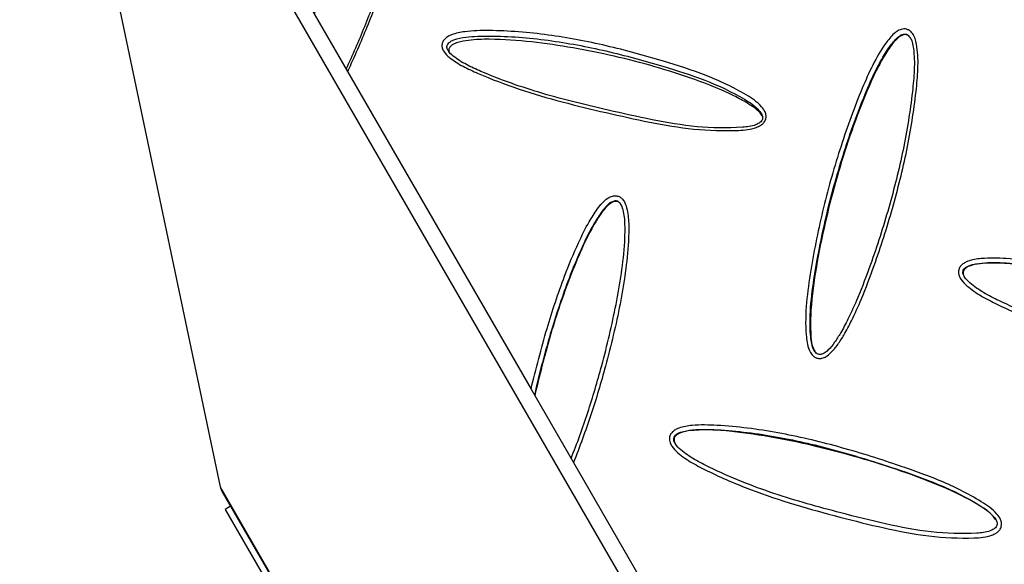
# Model space of a CAD drawing. Units: metres. Extents: x 0.0006 to 0.0847, y 0.0021 to 0.0981.
# Drawn here: x 0.0673 to 0.0679, y 0.0221 to 0.0224 of the extents above; entities that cross this region are included whole.
import ezdxf

# ---------------------------------------------------------------- set-up
doc = ezdxf.new("R2010")
doc.units = ezdxf.units.M

msp = doc.modelspace()

# ---------------------------------------------------------------- linework, layer by layer
at = {"color": 7, "linetype": 'Continuous', "lineweight": 25}
for p, q in [((0.06734875406948983, 0.02266923439621844), (0.067468909603037, 0.02209919080272902)), ((0.06806686037866048, 0.0214254377834991), (0.06734875406948983, 0.02266923439621844)), ((0.06752293191259645, 0.02238656013452941), (0.0675451361484032, 0.0223481012699689)), ((0.0675451361484032, 0.0223481012699689), (0.0676550321342568, 0.02215775583892257)), ((0.0676550321342568, 0.02215775583892257), (0.06768048347835774, 0.02211367281781883)), ((0.06768048347835774, 0.02211367281781883), (0.0677964201074231, 0.02191286468581937)), ((0.067468909603037, 0.02209919080272902), (0.06763326591220765, 0.02181451732470095)), ((0.06747003434010511, 0.02209625331310633), (0.0676312843401051, 0.02181696012038585)), ((0.0674750343401051, 0.02208759305906849), (0.06747175347765774, 0.02208569885225133)), ((0.06747175347765774, 0.02208569885225133), (0.06762300347765773, 0.02182372616760653))]:
    msp.add_line(p, q, dxfattribs=at)
msp.add_arc((0.06747869459414295, 0.02210125331310633), 9.999999999997168e-06, 191.9027434132868, 210.000000000021, dxfattribs=at)
for points, knots in [([(0.06752293191259645, 0.02238656013452941), (0.06752661887958353, 0.02239760326052942), (0.0675335507237021, 0.0224183653742891), (0.06754506055233196, 0.02244466232025111), (0.06755492583413873, 0.02246376693608893), (0.06756230850212823, 0.02247588578220934), (0.06756843040574873, 0.02248414997157379), (0.06757327513064394, 0.02248940393256089), (0.06757760181667845, 0.02249162686368374), (0.0675798929632246, 0.02249200996712275), (0.06758166674613578, 0.02249172565620911), (0.0675833007584694, 0.02249078841392791), (0.06758490392722515, 0.02248865452767006), (0.06758602329870325, 0.02248397738741263), (0.06758606151265426, 0.02247708938135083), (0.0675839130059278, 0.02246056247548206), (0.06757814526567105, 0.0224353475005146), (0.06756777465705195, 0.02240394014525151), (0.06755711533463465, 0.02237470429415709), (0.06754912894355332, 0.02235696835191461), (0.0675451361484032, 0.0223481012699689)], [0, 0, 0, 0, 0.126408221837945, 0.237659325987522, 0.3106612788667152, 0.3578410567238811, 0.3881618094165831, 0.4187250622600684, 0.4290887153056436, 0.4356971492707998, 0.4423356986902292, 0.4486824987910758, 0.458072643223974, 0.4754195107934443, 0.5076185022151349, 0.5399750520844281, 0.6679792529996013, 0.7962852903264888, 0.8981528582171496, 0.9999999999999999, 0.9999999999999999, 0.9999999999999999, 0.9999999999999999]), ([(0.06754431494890928, 0.02234952362921551), (0.0675443149899371, 0.02234952371562149), (0.06754832974424, 0.02235797892527825), (0.06755566853189336, 0.0223751130687408), (0.06756625040053023, 0.02240343264635689), (0.06757431406140027, 0.0224287686303337), (0.06758019313349163, 0.02245093652669187), (0.06758297182847292, 0.02246468786667686), (0.06758425825023953, 0.02247546719146801), (0.06758437213758497, 0.02248195305101533), (0.06758342329130856, 0.0224861168270213), (0.06758227453421271, 0.0224876883737243), (0.06758130457898807, 0.02248821163207677), (0.06758031267312081, 0.02248832210067548), (0.06757886229578933, 0.02248802735698105), (0.06757533644582839, 0.02248615232204587), (0.06757100455198715, 0.02248139998359227), (0.06756512458979949, 0.02247352150067494), (0.0675578480010316, 0.02246160794903216), (0.06754801798936647, 0.02244270780242608), (0.06753632912299135, 0.02241580708598219), (0.06752882014484592, 0.02239448468139366), (0.06752520832882389, 0.02238261740029703), (0.0675252083020523, 0.02238261731233408)], [0, 0, 0, 0, 1.02544005191396e-06, 0.1003438684061079, 0.2011354910291054, 0.330983708846848, 0.3965571900906221, 0.4620774510140502, 0.4938025994384599, 0.5259018235889313, 0.5412818204826605, 0.5482096327995492, 0.5521808673742482, 0.5560401015215067, 0.5601082541298485, 0.5677864446246701, 0.5960838551970178, 0.6262248575220745, 0.6739009210216338, 0.7481686942180613, 0.8616555599349072, 0.9999989745599608, 0.9999999999999999, 0.9999999999999999, 0.9999999999999999, 0.9999999999999999]), ([(0.06779247608643504, 0.02231579239604924), (0.06779163453359763, 0.02231537156629057), (0.06778758624523243, 0.0223133471655162), (0.06777380321257406, 0.02231235625619966), (0.06775248402764258, 0.0223130588781281), (0.06772599776070859, 0.02231757045475852), (0.06769982988820047, 0.02232348160240535), (0.06767363445763455, 0.02232970183887836), (0.067647842013317, 0.02233724948290251), (0.06762819717217834, 0.02234471479542466), (0.06761426839109086, 0.02235105378337443), (0.06760730958764344, 0.02235534535513469), (0.06760313315255322, 0.02235928285767978), (0.06760177152205837, 0.02236205581237229), (0.06760158795634083, 0.02236416140639668), (0.06760213695871195, 0.02236610727232785), (0.06760350636820439, 0.02236787089770643), (0.06760538354569537, 0.02236920414542482), (0.06760924081607989, 0.02237096564736707), (0.06761755409913195, 0.02237251059913305), (0.0676369340742152, 0.02237297166357463), (0.06766542550029388, 0.02237061250746409), (0.06770024858225421, 0.02236399939693352), (0.06773163829934603, 0.02235529514962692), (0.067760034365923, 0.02234622727833458), (0.06777977478475064, 0.02233709904593844), (0.06779163977375857, 0.02232922795281861), (0.06779517677312079, 0.02232442748651686), (0.06779592545819207, 0.0223218245716278), (0.06779576684562592, 0.02231965595354715), (0.06779483438310642, 0.02231773498148593), (0.06779356415910764, 0.02231649741814773), (0.0677927151658744, 0.02231594730876075), (0.06779247608643504, 0.02231579239604924)], [0, 0, 0, 0, 0.006481364269810328, 0.03117859081129088, 0.09370760635887268, 0.1566845978216267, 0.2196769257298642, 0.2841584884548297, 0.3486629387476132, 0.4130029285262068, 0.4373981168010631, 0.4616776745200094, 0.4741394016326694, 0.4807785856455955, 0.4851179316798212, 0.4899730771216861, 0.4952379158069634, 0.5004558750054446, 0.5057323788147979, 0.5244542157702093, 0.5589248627212668, 0.6435652859813461, 0.7285376805999481, 0.8134412088987552, 0.8774869427016794, 0.9412858409446083, 0.9689014511005926, 0.9778799086124339, 0.9834691501745413, 0.9879407039952763, 0.9930057243042302, 0.9980303877033182, 1, 1, 1, 1]), ([(0.06788041949414109, 0.02237337789056873), (0.06788070633554692, 0.02237326393965232), (0.06788157217731151, 0.02237291997444877), (0.06788309207914887, 0.02237171947272687), (0.06788522826516154, 0.02236841126306047), (0.06788679491778901, 0.02236076543739562), (0.06788705332288185, 0.02234957779093601), (0.06788505099880154, 0.02232890384258725), (0.06788062452457963, 0.02230091831360818), (0.06787191573146817, 0.02226602873287967), (0.06786241550161554, 0.02223633912034587), (0.06785398166383555, 0.02221393067721906), (0.06784780448965783, 0.02220009123990736), (0.06784303286932408, 0.02219100536239688), (0.06783893201882929, 0.02218448666755864), (0.06783541261994207, 0.02218004245075988), (0.06783208319538919, 0.02217730963861234), (0.06782955060659987, 0.02217620317469642), (0.06782730087552993, 0.02217604863909322), (0.06782526477759562, 0.02217666046503897), (0.0678240149833015, 0.02217764807893041), (0.06782270042586593, 0.02217913994868258), (0.06782065166009575, 0.02218300203293433), (0.06781924491395676, 0.02219369255751849), (0.0678197091502457, 0.02220970370060979), (0.06782343606650727, 0.02223526347792939), (0.06782977037839012, 0.02226674311700129), (0.06784019856534866, 0.02230317655414389), (0.06785042222951365, 0.02233154096590087), (0.06785952274341375, 0.02235207693071773), (0.06786584166012945, 0.02236313571132359), (0.06787122231988117, 0.02236993736223778), (0.06787477257957318, 0.02237265332733777), (0.06787715952352365, 0.02237364674108454), (0.06787913910751134, 0.02237373396563006), (0.06788009069585611, 0.02237346932925355), (0.06788041949414109, 0.02237337789056873)], [0, 0, 0, 0, 0.00218062389267703, 0.00658229670018325, 0.01356356060127452, 0.02998909070017888, 0.061305165740155, 0.09275970684794639, 0.1760092996069156, 0.2594779690132314, 0.3428612494975171, 0.3922388049912923, 0.4253122336583978, 0.4477399066145871, 0.4631863762087878, 0.478578622871063, 0.486710871535794, 0.49273146407845, 0.4973640924937264, 0.5020161422678479, 0.5071225451533478, 0.5081518495656124, 0.515804002044486, 0.5368850430859325, 0.5818347199019193, 0.6269732954716359, 0.7161256422820849, 0.8053132186786953, 0.891281365612463, 0.9268549111311338, 0.9623134954071831, 0.9800597773753492, 0.9865281273374727, 0.9930525834184657, 0.9975994886133582, 1, 1, 1, 1]), ([(0.06779163034103158, 0.02231712310245259), (0.06779180566291511, 0.02231723683918398), (0.06779237924869054, 0.0223176089420268), (0.06779318918915986, 0.02231839035912463), (0.06779372732442787, 0.02231957729339882), (0.06779377169191056, 0.02232092976690772), (0.06779318327387271, 0.02232280648898788), (0.06779002462512504, 0.0223270062825249), (0.06777862061118882, 0.02233448761983771), (0.06775928708466818, 0.02234341622863134), (0.06773116731304027, 0.02235231627163178), (0.06770003886621735, 0.02236090715183818), (0.06766546353257358, 0.02236741692247228), (0.06763726323797384, 0.02236971884413125), (0.06761831512447175, 0.02236923863334265), (0.06761047946305707, 0.02236781666265196), (0.06760714747903854, 0.02236630945066005), (0.06760581084963747, 0.02236538070015115), (0.06760494067588804, 0.02236429571898398), (0.06760462031782129, 0.02236315727468922), (0.06760475173018342, 0.02236181332053952), (0.06760585302229918, 0.02235967238047618), (0.06760965301844485, 0.02235615835006994), (0.06761625224584815, 0.02235210926450188), (0.06763388176608512, 0.02234414904050441), (0.06766191590231144, 0.02233429584230381), (0.06769676344656027, 0.0223259793515581), (0.06772748679111576, 0.02231898435908462), (0.06775432160508359, 0.02231438432374847), (0.06777509529212432, 0.02231398740018897), (0.06778783830019507, 0.02231524561718951), (0.06779094653722827, 0.02231678454292254), (0.06779163034103157, 0.02231712310245259)], [0, 0, 0, 0, 0.001501793766293718, 0.004913291624923241, 0.007929431382707455, 0.01063496566916482, 0.01450073096093588, 0.02201698733277675, 0.04891364703534661, 0.1143631335163291, 0.180072889573746, 0.2676256341646682, 0.355249124736118, 0.4425299017222141, 0.4774202792844424, 0.4953006410147731, 0.4997638438782531, 0.5036091329560233, 0.5068825825220522, 0.5096733219896814, 0.5123979745937058, 0.5173983540958693, 0.5286445467358585, 0.55302336506646, 0.5775226320946598, 0.6770041123913404, 0.7766983825484801, 0.8430810034719733, 0.9094310862024366, 0.9751693788245774, 0.9945373299986779, 1, 1, 1, 1]), ([(0.06779401605717437, 0.02232103262785792), (0.0677934448696076, 0.02232182937735183), (0.0677910469003293, 0.02232517430451765), (0.0677847541456564, 0.02232917074859278), (0.06777193552111226, 0.02233621247771512), (0.0677532483203907, 0.02234358663009523), (0.06772927289003926, 0.02235124598363862), (0.06770489361145801, 0.02235749265668934), (0.0676802749809827, 0.02236249899317715), (0.0676554212352792, 0.02236613763313706), (0.06763447407309, 0.02236773109204328), (0.06761964364916716, 0.02236725394720677), (0.06761222905672554, 0.02236597627884457), (0.06760865315690284, 0.02236462553813563), (0.06760707026928775, 0.02236352601130492), (0.06760635425193817, 0.02236271125376709), (0.06760596421220552, 0.02236200889175271), (0.06760578276723474, 0.02236124756105367), (0.0676058228402946, 0.02236024779480471), (0.06760605005927033, 0.02235939729280079), (0.06760642513616585, 0.02235893357168802), (0.06760649133393384, 0.02235885172899655)], [0, 0, 0, 0, 0.01459358069330947, 0.06126701664810603, 0.1081271900737681, 0.233003982206, 0.357939564612778, 0.4828874393628544, 0.6078361443493596, 0.7327739046287371, 0.8576479094546224, 0.9201195815336269, 0.9513119755220568, 0.9669066872145419, 0.9747033141920733, 0.9786656939964327, 0.9825883990782893, 0.986509662266721, 0.9904666004911256, 0.9983174389666949, 1, 1, 1, 1]), ([(0.06787993473303758, 0.02237043484806093), (0.06787975548973796, 0.02237048317285407), (0.06787921892112644, 0.02237062783414525), (0.06787797043149033, 0.02237055609957381), (0.06787627608172687, 0.02236981243584357), (0.06787325621673403, 0.02236748304488441), (0.06786818003965393, 0.02236102808758146), (0.06786203722827026, 0.02235031654236467), (0.06785303139128271, 0.0223300466276189), (0.0678428482065796, 0.02230195989634396), (0.06783242669389077, 0.02226579707207293), (0.06782610178581108, 0.02223461006710088), (0.06782235505065468, 0.02220936823235846), (0.06782187996677964, 0.02219385333724841), (0.06782313782156181, 0.02218378487009372), (0.06782503439627706, 0.02218006233034834), (0.06782608520605994, 0.02217909977526145), (0.06782689538070624, 0.02217866151949143), (0.06782770341817349, 0.02217842040657188), (0.06782910559383935, 0.02217853602608982), (0.0678309467543313, 0.02217937530526203), (0.06783378289411435, 0.02218173184836697), (0.0678370294802206, 0.02218584256921196), (0.06784097979624482, 0.02219210450011645), (0.06784567339640944, 0.02220101253698986), (0.06785179972874952, 0.0222146794945525), (0.06786019936938452, 0.02223688514405396), (0.0678696812586898, 0.02226633769057656), (0.06787839602416229, 0.02230096178321976), (0.06788281646223372, 0.0223286518485427), (0.06788484693530522, 0.0223490149291551), (0.067884617953048, 0.02235970516884166), (0.0678832490881274, 0.0223667307361589), (0.06788158823813464, 0.02236938610294795), (0.06788060340968949, 0.02237017423510112), (0.0678800941310704, 0.02237037272357519), (0.06787993473303758, 0.02237043484806093)], [0, 0, 0, 0, 0.00139809522833305, 0.004185227660138444, 0.008905926353935768, 0.01442459439092143, 0.03147832490132486, 0.06763533680624358, 0.1039105773281593, 0.1925724956629314, 0.28462624035373, 0.3766433664600796, 0.4227208217612938, 0.4686016759748917, 0.488652871568011, 0.4947253359455486, 0.4982787159198551, 0.4986634763828741, 0.5013561062586604, 0.5041877978937969, 0.5085917387263252, 0.5156491688023264, 0.5304896479124983, 0.5460085679769657, 0.568863462590817, 0.6028168927320615, 0.6537062618509745, 0.7397260850688963, 0.8258333365001385, 0.9117124808404693, 0.9435734945266597, 0.9752879398166161, 0.9904703899635006, 0.9958456718824473, 0.9986997456698448, 1, 1, 1, 1]), ([(0.06787989441809893, 0.02237019928325878), (0.06787962494033323, 0.02237024592000773), (0.06787908720904193, 0.02237033898163441), (0.06787798835915333, 0.02237018640699757), (0.06787620099263139, 0.02236942337739424), (0.06787240015499606, 0.02236623440728778), (0.06786800674657614, 0.02235996855685309), (0.06786059207022442, 0.02234680229248737), (0.06785249551155069, 0.02232790750637613), (0.06784382853435811, 0.0223034994827452), (0.06783641843237014, 0.02227862961897142), (0.06783012143485073, 0.02225340157228645), (0.06782517806473634, 0.02222787552693961), (0.06782232661735903, 0.02220620797403332), (0.06782243512515587, 0.02219109305550302), (0.06782322784890762, 0.0221837127120242), (0.06782464597309758, 0.02218118288163327), (0.06782499844742873, 0.02218055409306784)], [0, 0, 0, 0, 0.004040072033155206, 0.008061789980204724, 0.01609672129535418, 0.03210520249153357, 0.07981265091286688, 0.1277065119016604, 0.255341693124716, 0.3830429388294855, 0.5107570013025162, 0.6384668379801224, 0.7661665275871848, 0.8938180728835722, 0.9576402727360279, 0.989471502819388, 1, 1, 1, 1]), ([(0.06788236787485233, 0.02236799215315942), (0.06788233553272106, 0.0223680728022501), (0.06788210862480125, 0.02236863862511588), (0.06788149024685527, 0.02236929247138967), (0.06788065589787642, 0.02236993952131617), (0.06788014894692077, 0.02237011245639461), (0.06787989441809893, 0.02237019928325878)], [0, 0, 0, 0, 0.07656213644954543, 0.5371493601617162, 0.7676129678321119, 0.9999999999999999, 0.9999999999999999, 0.9999999999999999, 0.9999999999999999]), ([(0.0676550321342568, 0.02215775583892257), (0.06765805983362702, 0.0221699408499307), (0.06766375219272483, 0.02219284981472147), (0.06767359262519936, 0.02222203823964245), (0.06768224645915463, 0.02224324114470986), (0.0676888874829967, 0.02225664455617477), (0.06769455286435319, 0.02226569946529529), (0.0676991564179289, 0.02227137114726114), (0.067703510157487, 0.02227354722030663), (0.06770589341152283, 0.02227377078889376), (0.06770779484550507, 0.0222732653798394), (0.06770961115714237, 0.02227201238590209), (0.06771150826284994, 0.02226936938590938), (0.06771313096165295, 0.02226382045715245), (0.06771380472595703, 0.02225583164558834), (0.06771301513331177, 0.02223695103148786), (0.06770904034555605, 0.02220863057169317), (0.06770049930018772, 0.02217405431992411), (0.06769133641706404, 0.02214222655994263), (0.06768410088276185, 0.02212319009560941), (0.06768048347835776, 0.02211367281781883)], [0, 0, 0, 0, 0.1264082218373081, 0.2376593259871043, 0.3106612788664307, 0.3578410567236803, 0.3881618094164327, 0.4187250622599843, 0.4290887153056421, 0.435697149270792, 0.442335698690234, 0.448682498791053, 0.4580726432239751, 0.4754195107934071, 0.5076185022150387, 0.5399750520842719, 0.6679792529992009, 0.7962852903258419, 0.8981528582168277, 1, 1, 1, 1]), ([(0.06767902418465152, 0.02211620038866117), (0.06767902422216572, 0.02211620048115293), (0.06768269515274124, 0.02212525121093447), (0.0676892776214473, 0.02214369533729895), (0.06769842191515671, 0.02217450486770401), (0.06770498998107846, 0.02220243129812641), (0.06770937523715845, 0.02222718655971227), (0.06771112107705338, 0.02224272685718381), (0.06771150722676818, 0.02225506549890928), (0.06771102017912171, 0.02226259220839455), (0.06770960221348074, 0.02226756852297493), (0.06770819507049733, 0.02226958760716297), (0.06770707752039735, 0.02227036650733857), (0.06770598519395149, 0.02227065090948148), (0.06770446164236163, 0.02227048290732037), (0.06770092297435049, 0.0222686300738993), (0.06769682286713344, 0.02226347626923602), (0.06769138107258342, 0.02225483885770888), (0.06768483768874843, 0.02224165535786353), (0.06767620841971012, 0.02222067546406841), (0.06766622210277401, 0.02219082584518296), (0.0676600011897168, 0.02216727244738603), (0.0676570818817716, 0.02215420570641698), (0.06765708186013303, 0.02215420560956336)], [0, 0, 0, 0, 1.025440046474152e-06, 0.1003438684064356, 0.20113549102978, 0.3309837088472711, 0.3965571900909205, 0.4620774510142225, 0.4938025994385662, 0.5259018235889745, 0.541281820482683, 0.548209632799567, 0.5521808673742443, 0.5560401015215365, 0.5601082541298963, 0.5677864446247518, 0.5960838551971653, 0.6262248575222774, 0.6739009210219246, 0.7481686942184815, 0.8616555599355666, 0.9999989745599609, 0.9999999999999999, 0.9999999999999999, 0.9999999999999999, 0.9999999999999999]), ([(0.0677091242648544, 0.02226799189334082), (0.06770884613262591, 0.02226847146305103), (0.06770837898735285, 0.02226927693864963), (0.06770729543328796, 0.0222700449595734), (0.06770618011329346, 0.02227035874371481), (0.06770501367927904, 0.02227023982556308), (0.06770284844594163, 0.02226942163491027), (0.06769963739689254, 0.02226652917082962), (0.06769599828012562, 0.02226170377951991), (0.06769049945005794, 0.02225265844263674), (0.06768431857179676, 0.02223977307114974), (0.06767535072000311, 0.02221751189368494), (0.06766584893631788, 0.0221890027154403), (0.06766012678007696, 0.02216560528074811), (0.06765726242577784, 0.02215389316737205)], [0, 0, 0, 0, 0.01272937957414153, 0.02138000881625084, 0.03000002299166337, 0.03863064660587702, 0.04731528962372585, 0.0815319793325508, 0.1328335985171762, 0.1839008409013101, 0.3202363103830856, 0.4560805718028332, 0.7277288688143615, 1, 1, 1, 1]), ([(0.06810678471189707, 0.02217139388749247), (0.06810594237621038, 0.02217097441366651), (0.06810189032195256, 0.02216895653560513), (0.068088022013177, 0.02216811332885852), (0.06806650751462869, 0.0221691542439026), (0.06803965166518176, 0.02217430595623471), (0.0680129968549821, 0.02218106050470757), (0.06798619341023232, 0.02218833385263733), (0.06795964360775827, 0.02219719327946089), (0.0679392510074536, 0.02220595374884513), (0.06792468895951982, 0.02221338958714373), (0.06791734255032292, 0.02221835251175381), (0.0679128564218182, 0.02222282641902656), (0.0679113168154265, 0.02222590763701474), (0.06791102115459938, 0.02222820738546395), (0.06791148675234011, 0.02223029771245225), (0.06791280595072491, 0.02223214830602002), (0.06791467021724427, 0.02223350391616988), (0.06791855157753211, 0.02223522369312483), (0.06792703254608586, 0.02223647820500511), (0.06794695023905355, 0.02223600791472671), (0.06797630299159063, 0.02223215689744346), (0.06801218020124712, 0.02222371798423477), (0.06804444301186305, 0.02221350149462382), (0.06807350217326402, 0.02220328510944377), (0.06809366105626162, 0.02219343207586722), (0.06810576197153569, 0.02218515234648057), (0.06810939489080971, 0.02218018574202134), (0.06811018366976741, 0.02217751338248485), (0.0681100514375841, 0.02217529907224269), (0.06810913598908869, 0.02217334863103173), (0.06810787185593307, 0.02217210051804356), (0.06810702358729062, 0.02217154915362592), (0.06810678471189707, 0.02217139388749247)], [0, 0, 0, 0, 0.006481364276741835, 0.0311785908264246, 0.09370760635517252, 0.1566845977985015, 0.2196769256872473, 0.2841584884229617, 0.3486629387265085, 0.4130029285158323, 0.4373981167947317, 0.4616776745177021, 0.4741394016316635, 0.4807785856449622, 0.4851179316791718, 0.4899730771208067, 0.4952379158058596, 0.5004558750041095, 0.505732378719879, 0.5244542155917862, 0.5589248623902323, 0.6435652857168136, 0.7285376804051128, 0.8134412087739047, 0.8774869426265149, 0.9412858409190371, 0.9689014510936943, 0.9778799086088711, 0.9834691501720773, 0.9879407039919894, 0.9930057242951928, 0.998030387688701, 0.9999999999999999, 0.9999999999999999, 0.9999999999999999, 0.9999999999999999]), ([(0.06810532184476924, 0.02217379348007674), (0.06810549716625536, 0.02217390721749943), (0.06810607075072721, 0.02217427932260171), (0.06810688118108922, 0.02217505989118048), (0.06810743125806762, 0.02217622614180235), (0.06810749300449082, 0.02217754851410229), (0.06810691273015805, 0.02217941113087095), (0.06810370646491166, 0.02218369339860009), (0.06809208318351309, 0.0221915545182853), (0.06807235341177922, 0.02220116944389745), (0.06804357509249939, 0.02221121012485273), (0.06801158692087993, 0.02222129009204877), (0.06797596816389001, 0.02222960712488397), (0.06794691772029077, 0.02223338154779035), (0.06792744585399267, 0.02223380850348233), (0.0679194502896468, 0.02223266349286932), (0.06791609664556938, 0.02223119379724844), (0.06791476817413278, 0.02223025091675407), (0.06791392843683959, 0.02222911321809851), (0.06791365732990484, 0.02222788946834101), (0.06791386061561715, 0.02222642102589716), (0.0679150998164873, 0.0222240412208647), (0.06791917647772541, 0.02222004799246244), (0.06792614081579461, 0.02221536651667237), (0.06794456663577565, 0.02220602706106486), (0.06797358847993348, 0.02219446310255115), (0.06800927599510798, 0.02218469173949679), (0.06804057002086396, 0.02217670829819624), (0.06806777307104214, 0.0221714704590415), (0.06808872631367438, 0.02217076253606785), (0.06810152900254772, 0.02217191738287294), (0.06810463789645296, 0.02217345517084878), (0.06810532184476924, 0.02217379348007674)], [0, 0, 0, 0, 0.001501793777062862, 0.004913291630507693, 0.007929431384467917, 0.01063496567060615, 0.01450073096356611, 0.02201698733901786, 0.04891364706109286, 0.1143631335934771, 0.1800728897023951, 0.2676256343643859, 0.355249125006614, 0.4425299020601653, 0.4774202794610121, 0.4953006410983213, 0.4997638438786282, 0.5036091329560706, 0.5068825825218395, 0.5096733219893285, 0.5123979745934357, 0.5173983540959951, 0.5286445467373441, 0.5530233650720898, 0.5775226321044671, 0.677004112417676, 0.7766983825913488, 0.8430810035273651, 0.9094310862700431, 0.9751693789016973, 0.9945373299926076, 1, 1, 1, 1]), ([(0.06810680780051981, 0.0221792614361956), (0.06810622071409231, 0.02218008572332406), (0.06810375599794868, 0.02218354625945183), (0.06809734139234984, 0.02218775375552165), (0.06808426309974686, 0.02219524524291497), (0.06806517824889577, 0.02220330814552293), (0.06804062169567374, 0.0222119740334036), (0.0680155904346178, 0.02221934997322601), (0.06799026046260784, 0.02222558838939321), (0.06796465470723766, 0.02223052954830355), (0.06794307157778817, 0.02223322453481639), (0.06792784109880509, 0.02223344030566989), (0.06792027430935292, 0.02223242625026265), (0.06791666198819443, 0.02223113859315762), (0.06791508857363439, 0.02223002265851434), (0.06791439299440241, 0.02222917250111843), (0.06791402719264356, 0.02222842815770219), (0.06791387900640834, 0.02222760922118351), (0.06791397062747159, 0.02222652017117401), (0.06791424729818675, 0.02222558401624504), (0.06791465593764368, 0.02222506216307066), (0.06791472805890802, 0.0222249700605825)], [0, 0, 0, 0, 0.01459358069334183, 0.06126701664823338, 0.1081271900739912, 0.2330039822065636, 0.3579395646136467, 0.4828874393640387, 0.6078361443508669, 0.7327739046305459, 0.8576479094567392, 0.9201195815358649, 0.9513119755243892, 0.9669066872169377, 0.9747033141945343, 0.9786656939989079, 0.9825883990806646, 0.9865096622690719, 0.9904666004935236, 0.998317438969082, 1, 1, 1, 1]), ([(0.06793357963113993, 0.02207139388749231), (0.06793273729545415, 0.02207097441366675), (0.06792868524119842, 0.02206895653560609), (0.06791481693242248, 0.02206811332885793), (0.0678933024338698, 0.02206915424390176), (0.06786644658441485, 0.02207430595623618), (0.06783979177421161, 0.02208106050471116), (0.06781298832946228, 0.02208833385264148), (0.06778643852699286, 0.02209719327946419), (0.06776604592669173, 0.02210595374884742), (0.0677514838787606, 0.02211338958714518), (0.0677441374695649, 0.02211835251175471), (0.06773965134106097, 0.02212282641902706), (0.06773811173466951, 0.02212590763701509), (0.0677378160738425, 0.0221282073854643), (0.06773828167158337, 0.02213029771245265), (0.06773960086996841, 0.0221321483060204), (0.0677414651364988, 0.02213350391617806), (0.06774534649681353, 0.0221352236931364), (0.06775382746541511, 0.02213647820500982), (0.06777374515840674, 0.02213600791471354), (0.06780309791094334, 0.02213215689741626), (0.0678389751205702, 0.02212371798421028), (0.06787123793115994, 0.0221135014946062), (0.06790029709253685, 0.02210328510943065), (0.06792045597551827, 0.02209343207585937), (0.06793255689078266, 0.02208515234647672), (0.06793618981005373, 0.02208018574201943), (0.06793697858901072, 0.02207751338248327), (0.06793684635682679, 0.02207529907224033), (0.06793593090832954, 0.02207334863102811), (0.06793466677517324, 0.02207210051804135), (0.06793381850653174, 0.02207154915362458), (0.06793357963113993, 0.02207139388749231)], [0, 0, 0, 0, 0.006481364269886693, 0.03117859081138334, 0.09370760635877375, 0.1566845978213386, 0.2196769257293716, 0.2841584884544578, 0.348662938747361, 0.4130029285260591, 0.4373981168009669, 0.4616776745199635, 0.4741394016326528, 0.4807785856455902, 0.4851179316798136, 0.4899730771216838, 0.4952379158069636, 0.5004558750054423, 0.5057323788133271, 0.5244542157674859, 0.5589248627162613, 0.6435652859773413, 0.7285376805970011, 0.813441208896862, 0.8774869427005281, 0.9412858409442042, 0.9689014511004681, 0.9778799086123717, 0.983469150174508, 0.9879407039952353, 0.993005724304126, 0.9980303877031371, 1, 1, 1, 1]), ([(0.06793211676401215, 0.02207379348007662), (0.06793229208549706, 0.02207390721749847), (0.06793286566996831, 0.02207427932260023), (0.06793367610033084, 0.02207505989117813), (0.0679342261773105, 0.02207622614180097), (0.06793428792373407, 0.02207754851410131), (0.06793370764940186, 0.02207941113086949), (0.06793050138415832, 0.02208369339859656), (0.06791887810276948, 0.02209155451827769), (0.06789914833105172, 0.02210116944388452), (0.06787037001179577, 0.02211121012483538), (0.0678383818402021, 0.02212129009202466), (0.06780276308324111, 0.02212960712485728), (0.06777371263964173, 0.02213338154777742), (0.06775424077331793, 0.02213380850348699), (0.06774624520892525, 0.02213266349287964), (0.06774289156482227, 0.02213119379725527), (0.06774156309337613, 0.02213025091675432), (0.06774072335608282, 0.02212911321809874), (0.06774045224914794, 0.02212788946834122), (0.0677406555348602, 0.02212642102589741), (0.06774189473573011, 0.02212404122086511), (0.06774597139696749, 0.02212004799246329), (0.06775293573503542, 0.02211536651667377), (0.0677713615550131, 0.02210602706106734), (0.06780038339916591, 0.02209446310255517), (0.06783607091433386, 0.02208469173950079), (0.06786736494008441, 0.02207670829820262), (0.06789456799025823, 0.02207147045904854), (0.06791552123289701, 0.02207076253607042), (0.06792832392178191, 0.0220719173828684), (0.06793143281569664, 0.02207345517084902), (0.06793211676401215, 0.02207379348007662)], [0, 0, 0, 0, 0.001501793766428769, 0.004913291625012133, 0.007929431382748394, 0.01063496566919477, 0.01450073096099657, 0.02201698733290412, 0.04891364703576827, 0.1143631335175175, 0.1800728895757145, 0.2676256341677135, 0.3552491247402313, 0.442529901727342, 0.4774202792871599, 0.495300641016089, 0.4997638438782535, 0.5036091329560349, 0.5068825825220545, 0.5096733219896761, 0.5123979745937063, 0.517398354095881, 0.5286445467358974, 0.5530233650665389, 0.5775226320947879, 0.6770041123916513, 0.7766983825489725, 0.8430810034726117, 0.9094310862032087, 0.9751693788254522, 0.9945373299986234, 1, 1, 1, 1]), ([(0.06793360271976293, 0.0220792614361956), (0.06793301563333541, 0.02208008572332406), (0.0679305509171918, 0.02208354625945181), (0.067924136311593, 0.02208775375552164), (0.06791105801899, 0.02209524524291493), (0.06789197316813901, 0.02210330814552289), (0.06786741661491702, 0.02211197403340354), (0.06784238535386114, 0.02211934997322594), (0.06781705538185126, 0.02212558838939314), (0.06779144962648115, 0.02213052954830348), (0.0677698664970317, 0.02213322453481635), (0.06775463601804868, 0.02213344030566989), (0.0677470692285965, 0.02213242625026274), (0.06774345690743802, 0.02213113859315782), (0.06774188349287788, 0.02213002265851469), (0.06774118791364583, 0.02212917250111886), (0.06774082211188681, 0.02212842815770268), (0.0677406739256515, 0.02212760922118402), (0.06774076554671454, 0.0221265201711745), (0.06774104221742973, 0.02212558401624535), (0.06774145085688675, 0.02212506216307083), (0.0677415229781512, 0.02212497006058255)], [0, 0, 0, 0, 0.01459358069326679, 0.0612670166480541, 0.1081271900737178, 0.2330039822059588, 0.3579395646127408, 0.4828874393628433, 0.6078361443493885, 0.7327739046287458, 0.8576479094546484, 0.920119581533648, 0.9513119755221026, 0.9669066872146032, 0.9747033141921295, 0.9786656939964751, 0.9825883990783177, 0.9865096622667593, 0.99046660049117, 0.9983174389667442, 1, 1, 1, 1])]:
    msp.add_open_spline(points, degree=3, knots=knots, dxfattribs=at)

doc.saveas('drawing.dxf')
